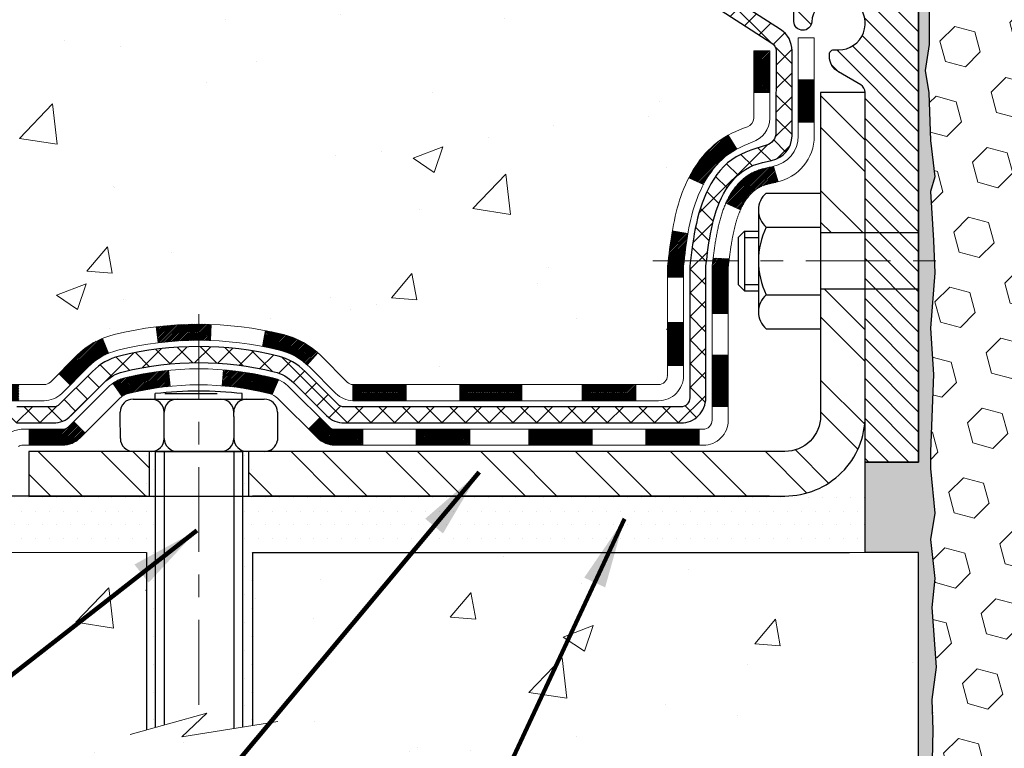
# Model space of a CAD drawing. Extents: x -7 to 3254, y -7 to 1977.
# Drawn here: x 10 to 14, y 15 to 18 of the extents above; entities that cross this region are included whole.
import ezdxf

# ---------------------------------------------------------------- set-up
doc = ezdxf.new("R2010")
doc.units = 0
doc.header["$LTSCALE"] = 5
doc.header["$MEASUREMENT"] = 0
doc.linetypes.add('CENTERX2', pattern=[4, 2.5, -0.5, 0.5, -0.5])
for name, color, linetype, lineweight in [('CENTERLINE - L', 1, 'CENTERX2', 18), ('CONCRETE - H', 130, 'CONTINUOUS', 9), ('CONCRETE - L', 132, 'CONTINUOUS', 13), ('DECK COAT - H', 20, 'CONTINUOUS', 20), ('DECK COAT - L', 22, 'CONTINUOUS', 18), ('EPOXY ADHESIVE - H', 50, 'CONTINUOUS', 15), ('EPOXY ADHESIVE - L', 52, 'CONTINUOUS', 25), ('FOAM INSERT - H', 150, 'CONTINUOUS', 9), ('MIG FOOT - H', 251, 'CONTINUOUS', 20), ('MIG FOOT - L', 7, 'CONTINUOUS', 30), ('MIG RETAINER - H', 251, 'CONTINUOUS', 20), ('MIG RETAINER - L', 7, 'CONTINUOUS', 30), ('PVC SIDESHEET - H', 170, 'CONTINUOUS', 20), ('PVC SIDESHEET - L', 150, 'CONTINUOUS', 25), ('SCREW - L', 1, 'CONTINUOUS', 25), ('SETTING BED - H', 210, 'CONTINUOUS', 20), ('SETTING BED - L', 212, 'CONTINUOUS', 25), ('TEXT - 4', 241, 'CONTINUOUS', 25)]:
    doc.layers.add(name, color=color, linetype=linetype, lineweight=lineweight)
doc.layers.add('METAL11', color=7, linetype='CONTINUOUS')
doc.styles.add('ROMANS', font='romans', dxfattribs={"width": 0.9})
doc.dimstyles.get("Standard").update_dxf_attribs({"dimtxt": 0.18, "dimasz": 0.18, "dimexe": 0.18, "dimexo": 0.0625, "dimgap": 0.09, "dimtad": 0, "dimtih": 1, "dimtoh": 1, "dimdec": 4, "dimzin": 0, "dimdsep": 46, "dimtxsty": 'Standard', "dimcen": 0.09, "dimadec": 0, "dimazin": 0, "dimtfac": 1, "dimtdec": 4, "dimtofl": 0, "dimtmove": 0, "dimatfit": 3, "dimfxl": 1, "dimtolj": 1, "dimtzin": 0, "dimarcsym": 0})

msp = doc.modelspace()

# ---------------------------------------------------------------- hatches: boundary and pattern name
at = {"layer": 'CONCRETE - H'}
h = msp.add_hatch(dxfattribs=at)
h.set_pattern_fill('AR-CONC', color=256, scale=0.1875)
edge = h.paths.add_edge_path()
edge.add_spline(control_points=[(3.98578, 19.26752), (3.32678, 19.07691), (4.71117, 17.29283), (5.97734, 16.94461), (6.34338, 16.22584), (6.62608, 15.9155)], knot_values=[0, 0, 0, 0, 2.0816263, 3.2248669, 4.378794, 4.378794, 4.378794, 4.378794], degree=3, periodic=0)
edge.add_line((6.62608, 15.9155), (7.08203, 15.9155))
edge.add_line((7.08203, 15.9155), (7.08203, 16.01393))
edge.add_line((7.08203, 16.01393), (7.08203, 16.08479))
edge.add_line((7.08203, 16.08479), (7.75171, 16.08479))
edge.add_arc((7.75171, 16.12416), 0.03937, 270, 300)
edge.add_line((7.7714, 16.09007), (7.90716, 16.16845))
edge.add_arc((7.96228, 16.07298), 0.11024, 90, 120, ccw=False)
edge.add_line((7.96228, 16.18322), (8.87024, 16.18322))
edge.add_arc((8.87024, 16.22259), 0.03937, 270, 299.99997)
edge.add_line((8.88992, 16.18849), (9.67691, 16.64286))
edge.add_arc((9.73202, 16.54739), 0.11024, 90, 119.99997, ccw=False)
edge.add_line((9.73202, 16.65763), (9.87833, 16.65763))
edge.add_arc((9.87833, 16.697), 0.03937, 270, 315)
edge.add_line((9.90617, 16.66916), (10.02263, 16.78563))
edge.add_arc((10.27234, 16.53592), 0.35313, 103.902, 135, ccw=False)
edge.add_arc((10.56162, 15.36715), 1.55717, 76.098, 103.902, ccw=False)
edge.add_arc((10.85091, 16.53592), 0.35313, 45, 76.098, ccw=False)
edge.add_line((11.10061, 16.78563), (11.21707, 16.66916))
edge.add_arc((11.2457, 16.69818), 0.04076, 225.38924, 264.14176)
edge.add_line((11.24154, 16.65763), (11.96918, 16.65763))
edge.add_line((11.96918, 16.65763), (12.59135, 16.65763))
edge.add_arc((12.59135, 16.69763), 0.04, 270, 360)
edge.add_line((12.63135, 16.69763), (12.63135, 17.10869))
edge.add_line((12.63135, 17.10869), (12.63135, 17.17481))
edge.add_arc((12.6904, 17.17481), 0.05905, 173.32181, 180, ccw=False)
edge.add_line((12.63175, 17.18168), (12.63392, 17.20017))
edge.add_line((12.63392, 17.20017), (12.63613, 17.21865))
edge.add_line((12.63613, 17.21865), (12.6384, 17.23712))
edge.add_line((12.6384, 17.23712), (12.64076, 17.25555))
edge.add_line((12.64076, 17.25555), (12.64322, 17.27395))
edge.add_line((12.64322, 17.27395), (12.64583, 17.29231))
edge.add_line((12.64583, 17.29231), (12.64859, 17.31062))
edge.add_line((12.64859, 17.31062), (12.65155, 17.32887))
edge.add_line((12.65155, 17.32887), (12.65472, 17.34705))
edge.add_line((12.65472, 17.34705), (12.65812, 17.36516))
edge.add_line((12.65812, 17.36516), (12.66179, 17.38318))
edge.add_line((12.66179, 17.38318), (12.66575, 17.40111))
edge.add_line((12.66575, 17.40111), (12.67003, 17.41894))
edge.add_line((12.67003, 17.41894), (12.67464, 17.43666))
edge.add_line((12.67464, 17.43666), (12.67962, 17.45427))
edge.add_line((12.67962, 17.45427), (12.685, 17.47176))
edge.add_line((12.685, 17.47176), (12.69079, 17.48911))
edge.add_line((12.69079, 17.48911), (12.69702, 17.50633))
edge.add_line((12.69702, 17.50633), (12.70372, 17.52339))
edge.add_line((12.70372, 17.52339), (12.71091, 17.5403))
edge.add_line((12.71091, 17.5403), (12.71861, 17.55701))
edge.add_line((12.71861, 17.55701), (12.72684, 17.57349))
edge.add_line((12.72684, 17.57349), (12.73561, 17.58971))
edge.add_line((12.73561, 17.58971), (12.74493, 17.60564))
edge.add_line((12.74493, 17.60564), (12.75481, 17.62124))
edge.add_line((12.75481, 17.62124), (12.76525, 17.63645))
edge.add_line((12.76525, 17.63645), (12.77625, 17.65124))
edge.add_line((12.77625, 17.65124), (12.78781, 17.66557))
edge.add_line((12.78781, 17.66557), (12.79994, 17.6794))
edge.add_line((12.79994, 17.6794), (12.81264, 17.69269))
edge.add_line((12.81264, 17.69269), (12.82589, 17.70546))
edge.add_line((12.82589, 17.70546), (12.83968, 17.7177))
edge.add_line((12.83968, 17.7177), (12.85399, 17.72935))
edge.add_line((12.85399, 17.72935), (12.86883, 17.74031))
edge.add_line((12.86883, 17.74031), (12.88417, 17.7505))
edge.add_line((12.88417, 17.7505), (12.9, 17.75982))
edge.add_line((12.9, 17.75982), (12.91631, 17.76822))
edge.add_line((12.91631, 17.76822), (12.93301, 17.77588))
edge.add_line((12.93301, 17.77588), (12.94999, 17.78297))
edge.add_line((12.94999, 17.78297), (12.96717, 17.78969))
edge.add_line((12.96717, 17.78969), (12.98444, 17.79621))
edge.add_arc((12.97273, 17.8338), 0.03937, 287.30238, 360)
edge.add_line((13.0121, 17.8338), (13.0121, 18.13122))
edge.add_line((13.0121, 18.13122), (13.08297, 18.13122))
edge.add_line((13.08297, 18.13122), (13.11071, 18.1312))
edge.add_arc((13.07138, 18.13301), 0.03937, 357.36995, 417.09685)
edge.add_line((13.09277, 18.16606), (12.77755, 18.37001))
edge.add_arc((12.95524, 18.5687), 0.26656, 180, 228.19385, ccw=False)
edge.add_line((12.68868, 18.5687), (12.68868, 18.61791))
edge.add_line((12.68868, 18.61791), (12.6698, 18.61791))
edge.add_line((12.6698, 18.61791), (12.59894, 18.61791))
edge.add_line((12.59894, 18.61791), (12.59894, 18.56422))
edge.add_line((12.59894, 18.56422), (12.40012, 18.56422))
edge.add_arc((12.40012, 18.64296), 0.07874, 180, 270, ccw=False)
edge.add_line((12.32138, 18.64296), (12.32138, 18.76759))
edge.add_line((12.32138, 18.76759), (5.24067, 18.76759))
edge.add_line((5.24067, 18.76759), (5.24067, 19.26752))
edge.add_line((5.24067, 19.26752), (3.98578, 19.26752))
h.paths.add_polyline_path([(6.46172, 17.15636), (8.83838, 17.15636), (8.83838, 18.13803), (6.46172, 18.13803)], flags=16)
h = msp.add_hatch(dxfattribs=at)
h.set_pattern_fill('AR-CONC', color=256, scale=0.1875)
edge = h.paths.add_edge_path()
edge.add_line((6.62608, 15.9155), (10.33156, 15.9155))
edge.add_line((10.33156, 15.9155), (10.33156, 15.13295))
edge.add_line((10.33156, 15.13295), (10.59715, 15.20585))
edge.add_line((10.59715, 15.20585), (10.4869, 15.10241))
edge.add_line((10.4869, 15.10241), (10.79905, 15.15182))
edge.add_line((10.79905, 15.15182), (10.79905, 15.9155))
edge.add_line((10.79905, 15.9155), (13.74067, 15.9155))
edge.add_line((13.74067, 15.9155), (13.74067, 13.90216))
edge.add_spline(control_points=[(13.67202, 13.90216), (13.23245, 13.91905), (12.30096, 13.95484), (10.49867, 13.26446), (9.18334, 15.26249), (6.84307, 14.76937), (6.6633, 15.71888), (6.62608, 15.9155)], knot_values=[0, 0, 0, 0, 1.3323082, 2.8233224, 5.1415695, 7.2877586, 7.8482606, 7.8482606, 7.8482606, 7.8482606], degree=3, periodic=0)
h.paths.add_polyline_path([(5.17005, 14.80467), (7.08172, 14.80467), (7.08172, 15.78634), (5.17005, 15.78634)], flags=9)
at = {"layer": 'DECK COAT - H'}
h = msp.add_hatch(dxfattribs=at)
h.set_pattern_fill('ANSI31', color=256, scale=0.04, style=0)
h.set_pattern_definition([(45, (-166.0455106, -168.1867), (-0.00353553391, 0.00353553391), [])])
h.paths.add_polyline_path([(12.87399, 17.65392), (12.88839, 17.66629), (12.90355, 17.67759), (12.91943, 17.68779), (12.93708, 17.6977), (12.89982, 17.75971), (12.88416, 17.7505), (12.86882, 17.74031), (12.85399, 17.72935), (12.83968, 17.7177), (12.82589, 17.70546), (12.81264, 17.69269), (12.79994, 17.6794), (12.78781, 17.66557), (12.77625, 17.65124), (12.76525, 17.63645), (12.75481, 17.62124), (12.74493, 17.60564), (12.73561, 17.58971), (12.72684, 17.57349), (12.7255, 17.57081), (12.78987, 17.54108), (12.79362, 17.54827), (12.80302, 17.56474), (12.81307, 17.58082), (12.82381, 17.5965), (12.83526, 17.61176), (12.84743, 17.62651), (12.86034, 17.64061)])
h.paths.add_polyline_path([(13.02845, 17.52453), (13.03026, 17.52569), (13.03206, 17.5268), (13.03385, 17.52786), (13.03563, 17.52887), (13.03741, 17.52984), (13.04007, 17.53124), (13.0427, 17.5325), (13.0445, 17.53332), (13.04635, 17.53413), (13.04828, 17.53492), (13.05029, 17.53572), (13.0524, 17.53651), (13.05459, 17.5373), (13.05686, 17.53809), (13.05923, 17.53887), (13.06168, 17.53964), (13.06422, 17.54041), (13.06683, 17.54117), (13.06953, 17.54193), (13.07231, 17.54268), (13.07517, 17.54343), (13.07811, 17.54417), (13.08112, 17.54491), (13.08422, 17.54564), (13.0874, 17.54638), (13.09066, 17.54712), (13.09399, 17.54785), (13.0974, 17.5486), (13.10088, 17.54934), (13.10444, 17.5501), (13.10806, 17.55087), (13.11176, 17.55164, 0.0096318), (13.11961, 17.55336), (13.09929, 17.62142, -0.003909), (13.09718, 17.62099), (13.09172, 17.61984), (13.0863, 17.61869), (13.08093, 17.61754), (13.07562, 17.61637), (13.07036, 17.61518), (13.06515, 17.61395), (13.06002, 17.61269), (13.05495, 17.61139), (13.04995, 17.61004), (13.04502, 17.60863), (13.04016, 17.60716), (13.03538, 17.60563), (13.03069, 17.60402), (13.02607, 17.60233), (13.02154, 17.60055), (13.0171, 17.59869), (13.01273, 17.59672), (13.00842, 17.59463), (13.00417, 17.59243), (12.99996, 17.59012), (12.99579, 17.58768), (12.99165, 17.58512), (12.98756, 17.58245), (12.9835, 17.57967), (12.97949, 17.57678), (12.97553, 17.57378), (12.97161, 17.57068), (12.96775, 17.56748), (12.96394, 17.56419), (12.96019, 17.5608), (12.95649, 17.55733), (12.95285, 17.55377), (12.94927, 17.55013), (12.94575, 17.54641), (12.9423, 17.54262), (12.93891, 17.53875), (12.93558, 17.53482), (12.93233, 17.53083), (12.92915, 17.52678), (12.92604, 17.52267), (12.923, 17.51851), (12.92004, 17.51431), (12.91715, 17.51005), (12.91434, 17.50575), (12.9116, 17.5014), (12.90892, 17.497), (12.90631, 17.49256), (12.90378, 17.48808), (12.9013, 17.48356), (12.89889, 17.47899), (12.89655, 17.47438), (12.89427, 17.46973), (12.89204, 17.46505), (12.88988, 17.46033), (12.88936, 17.45916), (12.95408, 17.4303), (12.95497, 17.43228), (12.95618, 17.43491), (12.9574, 17.43751), (12.95865, 17.44008), (12.95991, 17.44263), (12.96118, 17.44516), (12.96248, 17.44766), (12.96379, 17.45013), (12.96512, 17.45258), (12.96647, 17.455), (12.96784, 17.4574), (12.96923, 17.45977), (12.97064, 17.46212), (12.97206, 17.46444), (12.97351, 17.46674), (12.97497, 17.46901), (12.97646, 17.47125), (12.97796, 17.47347), (12.97949, 17.47567), (12.98104, 17.47784), (12.98261, 17.47999), (12.98421, 17.48212), (12.98583, 17.48422), (12.98746, 17.4863), (12.98912, 17.48835), (12.9908, 17.49038), (12.99249, 17.49237), (12.9942, 17.49434), (12.99593, 17.49627), (12.99767, 17.49818), (12.99943, 17.50004), (13.00119, 17.50188), (13.00298, 17.50368), (13.00477, 17.50544), (13.00657, 17.50716), (13.00837, 17.50884), (13.01019, 17.51048), (13.012, 17.51208), (13.01383, 17.51364), (13.01565, 17.51515), (13.01748, 17.51663), (13.01931, 17.51806), (13.02115, 17.51944), (13.02298, 17.52078), (13.02481, 17.52208), (13.02663, 17.52333)])
h.paths.add_polyline_path([(13.08297, 18.13122), (13.0121, 18.13122), (13.0121, 17.94769), (13.08297, 17.94769)])
h.paths.add_polyline_path([(13.27982, 18.00391), (13.20895, 18.00391), (13.20895, 17.85271), (13.20895, 17.81647), (13.27982, 17.81647), (13.27982, 17.85271)])
h.paths.add_polyline_path([(12.70217, 16.93178), (12.63134, 16.93178), (12.63134, 16.7417), (12.70217, 16.7417)])
h.paths.add_polyline_path([(12.89981, 16.78837), (12.82842, 16.78837), (12.82842, 16.56167), (12.89981, 16.56167)])
h.paths.add_polyline_path([(12.89981, 17.04671), (12.89981, 17.17481, -0.0302953), (12.90024, 17.18194), (12.90069, 17.18563), (12.90114, 17.18932), (12.90159, 17.19299), (12.90205, 17.19665), (12.9025, 17.20031), (12.90294, 17.20382), (12.83153, 17.20382), (12.83152, 17.20379), (12.83085, 17.19832), (12.83018, 17.19285), (12.82951, 17.18738), (12.82885, 17.1819, 0.0301066), (12.82842, 17.17481), (12.82842, 17.04671), (12.82842, 16.97178), (12.89981, 16.97178)])
h.paths.add_polyline_path([(12.83316, 17.21684), (12.83289, 17.2147), (12.8322, 17.20925), (12.83153, 17.20382), (12.90294, 17.20382), (12.90342, 17.2076), (12.90405, 17.21257)])
h.paths.add_polyline_path([(12.71388, 17.27547), (12.71659, 17.29426), (12.71953, 17.31302), (12.72162, 17.32518), (12.65282, 17.3362), (12.65155, 17.32887), (12.64859, 17.31062), (12.64583, 17.29231), (12.64322, 17.27395), (12.64076, 17.25555), (12.6384, 17.23712), (12.63613, 17.21865), (12.63436, 17.20382), (12.70504, 17.20382), (12.70677, 17.219), (12.70901, 17.23783), (12.71136, 17.25666)])
h.paths.add_polyline_path([(12.70253, 17.1813), (12.70462, 17.20015), (12.70504, 17.20382), (12.63436, 17.20382), (12.63392, 17.20017), (12.63175, 17.18168, 0.0291474), (12.63134, 17.17481), (12.63134, 17.13204), (12.70217, 17.13204), (12.70217, 17.17481, -0.0275575)])
h.paths.add_polyline_path([(11.28603, 16.46078), (11.16337, 16.46078, -0.1989124), (11.13553, 16.47231), (11.09684, 16.51101), (11.04673, 16.4609), (11.08542, 16.4222, 0.1989124), (11.16337, 16.38991), (11.28603, 16.38991)])
h.paths.add_polyline_path([(11.75847, 16.46078), (11.52225, 16.46078), (11.52225, 16.38991), (11.75847, 16.38991)])
h.paths.add_polyline_path([(12.49107, 16.65763), (12.25485, 16.65763), (12.25485, 16.58676), (12.49107, 16.58676)])
h.paths.add_polyline_path([(12.29934, 16.46078), (12.01917, 16.46078), (12.01917, 16.38991), (12.29934, 16.38991)])
h.paths.add_polyline_path([(12.77178, 16.46078), (12.53556, 16.46078), (12.53556, 16.38991), (12.77178, 16.38991)])
h.paths.add_polyline_path([(10.88845, 16.68763, 0.0407036), (10.67021, 16.72313), (10.66455, 16.65249, -0.0407036), (10.87143, 16.61884, -0.0432464), (10.88538, 16.61407), (10.91399, 16.67891, 0.0432464)])
h.paths.add_polyline_path([(11.08773, 16.79787, 0.1237367), (10.93575, 16.87871, 0.0131322), (10.85587, 16.89627), (10.84248, 16.82668, -0.0131322), (10.91872, 16.80992, -0.1237367), (11.0402, 16.7453)])
h.paths.add_polyline_path([(11.47776, 16.65763), (11.24154, 16.65763), (11.24154, 16.58676), (11.47776, 16.58676)])
h.paths.add_polyline_path([(11.98894, 16.65763), (11.96918, 16.65763), (11.71398, 16.65763), (11.71398, 16.58676), (11.96918, 16.58676), (11.98894, 16.58676)])
h.paths.add_polyline_path([(7.33913, 15.98637), (7.10291, 15.98637), (7.10291, 15.9155), (7.33913, 15.9155)])
h.paths.add_polyline_path([(7.55447, 16.08479), (7.31825, 16.08479), (7.31825, 16.01393), (7.55447, 16.01393)])
h.paths.add_polyline_path([(7.81157, 15.98637), (7.57535, 15.98637), (7.57535, 15.9155), (7.81157, 15.9155)])
h.paths.add_polyline_path([(7.96228, 16.11235), (8.00252, 16.11235), (8.00252, 16.18322), (7.96228, 16.18322, 0.1316525), (7.90716, 16.16845), (7.7714, 16.09007), (7.80683, 16.0287), (7.94259, 16.10708, -0.1316525)])
h.paths.add_polyline_path([(8.28401, 15.98637), (8.04779, 15.98637), (8.04779, 15.9155), (8.28401, 15.9155)])
h.paths.add_polyline_path([(8.47496, 16.18322), (8.23874, 16.18322), (8.23874, 16.11235), (8.47496, 16.11235)])
h.paths.add_polyline_path([(8.75645, 15.98637), (8.52023, 15.98637), (8.52023, 15.9155), (8.75645, 15.9155)])
h.paths.add_polyline_path([(8.92306, 16.20762), (8.88992, 16.18849, -0.1316524), (8.87024, 16.18322), (8.71118, 16.18322), (8.71118, 16.11235), (8.87024, 16.11235, 0.1316524), (8.92535, 16.12712), (8.95849, 16.14625)])
h.paths.add_polyline_path([(9.20933, 16.06377), (9.1739, 16.12514), (8.96932, 16.00703), (9.00476, 15.94566)])
h.paths.add_polyline_path([(9.36763, 16.38247), (9.3322, 16.44384), (9.12763, 16.32573), (9.16306, 16.26436)])
h.paths.add_polyline_path([(9.61847, 16.29999), (9.58304, 16.36136), (9.37847, 16.24325), (9.4139, 16.18188)])
h.paths.add_polyline_path([(9.7673, 16.65763), (9.73202, 16.65763, 0.1316524), (9.67691, 16.64286), (9.53677, 16.56195), (9.57221, 16.50058), (9.71234, 16.58149, -0.1316524), (9.73202, 16.58676), (9.7673, 16.58676)])
h.paths.add_polyline_path([(10.05938, 16.44377), (10.00927, 16.49388), (9.9877, 16.47231, -0.1989124), (9.95987, 16.46078), (9.81262, 16.46078), (9.81262, 16.38991), (9.95987, 16.38991, 0.1989124), (10.03781, 16.4222)])
h.paths.add_polyline_path([(10.16366, 16.79643), (10.13638, 16.86184, 0.0978581), (10.02263, 16.78563), (9.94329, 16.70629), (9.9934, 16.65618), (10.07274, 16.73552, -0.0978581)])
h.paths.add_polyline_path([(10.42768, 16.72086, 0.0360194), (10.23479, 16.68763, 0.0935602), (10.18207, 16.6635), (10.223, 16.60565, -0.0935602), (10.25181, 16.61884, -0.0360194), (10.43466, 16.65034)])
h.paths.add_polyline_path([(10.56179, 16.92432, 0.0302021), (10.37418, 16.913), (10.38271, 16.84265, -0.0302034), (10.56179, 16.85346)])
h.paths.add_polyline_path([(10.61568, 16.92339, 0.0086539), (10.56179, 16.92432), (10.56179, 16.85346, -0.0086527), (10.61322, 16.85256)])
at = {"layer": 'EPOXY ADHESIVE - H'}
h = msp.add_hatch(dxfattribs=at)
h.set_pattern_fill('AR-SAND', color=256, scale=0.03937)
h.set_pattern_definition([(37.5, (81.127474, -11.69378), (-0.002480053, 0.075859204), [0, -0.05984252, 0, -0.066929134, 0, -0.06397638]), (7.5, (81.12747, -11.69378), (0.06967625, 0.11110811), [0, -0.032283465, 0, -0.05393701, 0, -0.02066929]), (327.5, (81.07905, -11.69378), (0.12260401, 0.0002228), [0, -0.01968504, 0, -0.07086614, 0, -0.092519685]), (317.5, (81.07905, -11.69378), (0.11835144, 0.03455416), [0, -0.00984252, 0, -0.046456693, 0, -0.053149606])])
edge = h.paths.add_edge_path()
edge.add_line((13.78791, 18.47283), (13.78659, 18.15916))
edge.add_line((13.78659, 18.15916), (13.76961, 18.04577))
edge.add_line((13.76961, 18.04577), (13.78632, 17.94683))
edge.add_line((13.78632, 17.94683), (13.79273, 17.73545))
edge.add_line((13.79273, 17.73545), (13.81196, 17.57531))
edge.add_line((13.81196, 17.57531), (13.79273, 17.51126))
edge.add_line((13.79273, 17.51126), (13.80555, 17.29348))
edge.add_line((13.80555, 17.29348), (13.81196, 17.15068))
edge.add_line((13.81196, 17.15068), (13.79273, 16.90728))
edge.add_line((13.79273, 16.90728), (13.80555, 16.7023))
edge.add_line((13.80555, 16.7023), (13.79273, 16.36282))
edge.add_line((13.79273, 16.36282), (13.79273, 16.28782))
edge.add_line((13.79273, 16.28782), (13.81196, 16.08925))
edge.add_line((13.81196, 16.08925), (13.79273, 15.97396))
edge.add_line((13.79273, 15.97396), (13.81196, 15.80101))
edge.add_line((13.81196, 15.80101), (13.79914, 15.6729))
edge.add_line((13.79914, 15.6729), (13.81837, 15.41028))
edge.add_line((13.81837, 15.41028), (13.79945, 15.26752))
edge.add_line((13.79945, 15.26752), (13.80294, 15.13104))
edge.add_line((13.80294, 15.13104), (13.79989, 14.99967))
edge.add_line((13.79989, 14.99967), (13.806, 14.84385))
edge.add_line((13.806, 14.84385), (13.78766, 14.7247))
edge.add_line((13.78766, 14.7247), (13.80294, 14.55972))
edge.add_line((13.80294, 14.55972), (13.77238, 14.44973))
edge.add_line((13.77238, 14.44973), (13.78766, 14.32447))
edge.add_line((13.78766, 14.32447), (13.775, 14.26752))
edge.add_line((13.775, 14.26752), (13.74067, 14.26752))
edge.add_line((13.74067, 14.26752), (13.74067, 15.9155))
edge.add_line((13.74067, 15.9155), (13.50446, 15.9155))
edge.add_line((13.50446, 15.9155), (13.50446, 16.31452))
edge.add_line((13.50446, 16.31452), (13.74067, 16.31452))
edge.add_line((13.74067, 16.31452), (13.74067, 18.39252))
edge.add_arc((13.5439, 18.56231), 0.2599, 319.20975, 339.86171)
at = {"layer": 'FOAM INSERT - H'}
h = msp.add_hatch(dxfattribs=at)
h.set_pattern_fill('HEX', color=256, scale=0.7375, angle=45, style=0)
h.set_pattern_definition([(45, (15.14748, 8.64815), (-0.1129062, 0.1129062), [0.0921875, -0.184375]), (165, (15.14748, 8.64815), (-0.0413265, -0.1542327), [0.0921875, -0.184375]), (105, (15.21266, 8.71333), (-0.1542327, -0.0413265), [0.0921875, -0.184375])])
h.paths.add_polyline_path([(20.55317, 17.51752, 0.4142136), (20.36567, 17.70502), (20.36567, 18.39252, -0.1620059), (20.30317, 18.54426), (20.30317, 18.7662, -0.3419987), (20.26801, 18.72081, -0.4678086), (20.15108, 18.80472), (20.14763, 18.8517, 0.3144918), (20.07542, 18.94052, 0.169856), (19.61784, 18.91408, 0.227061), (19.50264, 18.78536, -0.7502464), (19.32262, 18.78536, 0.227061), (19.20742, 18.91408, 0.1997013), (18.67426, 18.91408, 0.227061), (18.55906, 18.78536, -0.7502464), (18.37904, 18.78536, 0.227061), (18.26384, 18.91408, 0.1997013), (17.73068, 18.91408, 0.227061), (17.61548, 18.78536, -0.7502464), (17.43546, 18.78536, 0.227061), (17.32026, 18.91408, 0.1997013), (16.7871, 18.91408, 0.227061), (16.6719, 18.78536, -0.7502464), (16.49188, 18.78536, 0.227061), (16.37668, 18.91408, 0.1997013), (15.84351, 18.91408, 0.227061), (15.72831, 18.78536, -0.7502464), (15.5483, 18.78536, 0.227061), (15.4331, 18.91408, 0.1997013), (14.89993, 18.91408, 0.227061), (14.78473, 18.78536, -0.7502464), (14.60472, 18.78536, 0.227061), (14.48952, 18.91408, 0.1703224), (14.03073, 18.94017, 0.3139937), (13.95869, 18.8514), (13.95526, 18.80472, -0.4678086), (13.83833, 18.72081, -0.3419987), (13.80317, 18.7662), (13.80317, 18.54426, -0.0706163), (13.78791, 18.47283), (13.78659, 18.15916), (13.76961, 18.04577), (13.78632, 17.94683), (13.79273, 17.73545), (13.81196, 17.57531), (13.79273, 17.51126), (13.80555, 17.29348), (13.81196, 17.15068), (13.79273, 16.90728), (13.80555, 16.7023), (13.79273, 16.36282), (13.79273, 16.28782), (13.81196, 16.08925), (13.79273, 15.97396), (13.81196, 15.80101), (13.79914, 15.6729), (13.81837, 15.41028), (13.79945, 15.26752), (13.80294, 15.13104), (13.79989, 14.99967), (13.806, 14.84385), (13.78766, 14.7247), (13.80294, 14.55972), (13.77238, 14.44973), (13.78766, 14.32447), (13.775, 14.26752), (20.36567, 14.26752), (20.36567, 15.83002, 0.4142136), (20.55317, 16.01752), (20.55317, 16.33002, 0.4142136), (20.36567, 16.51752), (20.36567, 17.01752, 0.4142136), (20.55317, 17.20502)])
at = {"layer": 'MIG FOOT - H'}
h = msp.add_hatch(dxfattribs=at)
h.set_pattern_fill('ANSI32', color=256, scale=0.79, angle=90, style=0)
h.set_pattern_definition([(135, (-166.0455, -168.1867), (-0.2094804, -0.2094804), []), (135, (-166.0455, -168.04705), (-0.2094804, -0.2094804), [])])
h.paths.add_polyline_path([(10.34304, 16.36235), (9.81179, 16.36235), (9.81179, 16.1655), (10.33156, 16.1655), (10.34304, 16.1655)])
edge = h.paths.add_edge_path()
edge.add_line((13.50445, 17.08019), (13.3076, 17.08019))
edge.add_line((13.3076, 17.08019), (13.3076, 16.51983))
edge.add_arc((13.15012, 16.51983), 0.15748, 270, 360, ccw=False)
edge.add_line((13.15012, 16.36235), (10.78054, 16.36235))
edge.add_line((10.78054, 16.36235), (10.78054, 16.1655))
edge.add_line((10.78054, 16.1655), (13.15012, 16.1655))
edge.add_arc((13.15012, 16.51983), 0.35433, 270, 360)
edge.add_line((13.50445, 16.51983), (13.50445, 17.08019))
h.paths.add_polyline_path([(13.50445, 17.94797), (13.3076, 17.94797), (13.3076, 17.32913), (13.50445, 17.32913)])
at = {"layer": 'MIG RETAINER - H'}
h = msp.add_hatch(dxfattribs=at)
h.set_pattern_fill('ANSI31', color=256, scale=0.5, style=0)
h.set_pattern_definition([(135, (2964.38205, -469.30757), (0.0441941738, 0.0441941738), [])])
h.paths.add_polyline_path([(13.4139, 19.09035, -0.4142136), (13.43752, 19.06673), (13.43752, 18.81476, 1), (13.595, 18.81476), (13.595, 19.06673, -0.4142136), (13.61862, 19.09035), (13.71705, 19.09035, -0.4142136), (13.74067, 19.06673), (13.74067, 16.31452), (13.50445, 16.31452), (13.50445, 17.94797, 0.2679492), (13.48476, 17.98207), (13.38634, 18.03889, -0.2679492), (13.34697, 18.10708), (13.34697, 18.11736, -0.4568503), (13.36947, 18.13684, 2.5799385), (13.26839, 18.25984, -0.3991631), (13.22907, 18.2225), (13.22886, 18.2225, -0.4142136), (13.18949, 18.26187), (13.18949, 18.33248, 0.4142136), (13.15012, 18.37185), (12.95524, 18.37185, -0.4142136), (12.75839, 18.5687), (12.75839, 19.06673, -0.4142136), (12.78201, 19.09035), (12.86272, 19.09035, -0.4142136), (12.88634, 19.06673), (12.88634, 18.81476, 1), (13.04382, 18.81476), (13.04382, 19.06673, -0.4142136), (13.06744, 19.09035), (13.16353, 19.09035), (13.16353, 18.75946), (13.18281, 18.74013), (13.18281, 18.66299), (13.24067, 18.62441), (13.29853, 18.66299), (13.29853, 18.74013), (13.31781, 18.75941), (13.31781, 19.09035)])
at = {"layer": 'PVC SIDESHEET - H'}
h = msp.add_hatch(dxfattribs=at)
h.set_pattern_fill('ANSI37', color=256, scale=0.59055, style=0)
h.set_pattern_definition([(45, (-166.04551, -168.1867), (-0.052197739, 0.052197739), []), (135, (-166.04551, -168.1867), (-0.052197739, -0.052197739), [])])
h.paths.add_polyline_path([(9.73871, 16.48306, -0.1316525), (9.7584, 16.48834), (9.9191, 16.48834, 0.1989124), (9.99705, 16.52062), (10.14234, 16.66592, -0.1365296), (10.22817, 16.71438, -0.0607639), (10.56179, 16.75503), (10.56179, 16.8259, 0.0607625), (10.21114, 16.78317, 0.1365296), (10.09223, 16.71603), (9.94694, 16.57073, -0.1989124), (9.9191, 16.5592), (9.7584, 16.5592, 0.1316525), (9.70328, 16.54443), (8.91629, 16.09007, -0.1316525), (8.89661, 16.08479), (7.95173, 16.08479), (7.95173, 16.01393), (8.89661, 16.01393, 0.1316525), (8.95173, 16.0287)])
h.paths.add_polyline_path([(10.9121, 16.78317, 0.0607044), (10.56179, 16.8259), (10.56179, 16.75503, -0.0607029), (10.89507, 16.71438, -0.1365296), (10.9809, 16.66592), (11.12619, 16.52062, 0.1989124), (11.20414, 16.48834), (11.85715, 16.48834), (12.69066, 16.48834, 0.4142136), (12.80066, 16.59834), (12.80066, 17.04671), (12.80066, 17.17481, -0.030063), (12.80109, 17.18189), (12.80357, 17.20226), (12.80611, 17.22263), (12.80878, 17.24299), (12.81161, 17.26333), (12.81466, 17.28365), (12.81798, 17.30395), (12.82162, 17.32422), (12.82563, 17.34445), (12.83006, 17.36464), (12.83498, 17.38476), (12.84046, 17.40474), (12.84658, 17.42452), (12.85342, 17.44404), (12.86106, 17.46322), (12.86958, 17.48202), (12.87906, 17.50036), (12.88958, 17.51818), (12.90121, 17.53541), (12.914, 17.55197), (12.92789, 17.56765), (12.94284, 17.58228), (12.95878, 17.59566), (12.97565, 17.6076), (12.99341, 17.61791), (13.01198, 17.62641), (13.03125, 17.63326), (13.05105, 17.63885), (13.07119, 17.64362), (13.09151, 17.64796, 0.3608118), (13.18139, 17.7563), (13.18161, 18.13301, 0.2544175), (13.13126, 18.22556), (12.88531, 18.38469, -0.3114351), (12.75839, 18.5687), (12.75839, 19.06673, -0.4142136), (12.78201, 19.09035), (13.16193, 19.09035), (13.16193, 19.14941), (13.13732, 19.16909), (12.79892, 19.16909, 0.4142136), (12.68868, 19.05886), (12.68868, 18.5687, 0.2134408), (12.77755, 18.37001), (13.09276, 18.16606, -0.2544175), (13.11075, 18.13301), (13.11053, 17.77126, -0.3306422), (13.06856, 17.71473), (13.0448, 17.70766), (13.02174, 17.7004), (12.99906, 17.69258), (12.97693, 17.68397), (12.95548, 17.67434), (12.93489, 17.66347), (12.9153, 17.65112), (12.89688, 17.63707), (12.87974, 17.6212), (12.86386, 17.60375), (12.84921, 17.58504), (12.83575, 17.56537), (12.82346, 17.54505), (12.81227, 17.52428), (12.80212, 17.50311), (12.79293, 17.48159), (12.78464, 17.45976), (12.77716, 17.43764), (12.77045, 17.41524), (12.76442, 17.3926), (12.75902, 17.36974), (12.75417, 17.34668), (12.74981, 17.32345), (12.74588, 17.30007), (12.7423, 17.27656), (12.73901, 17.25295), (12.73593, 17.22926), (12.73302, 17.20551), (12.73018, 17.18174, 0.0294148), (12.72978, 17.17481), (12.72978, 17.04671), (12.72978, 16.5992, -0.4142136), (12.68978, 16.5592), (11.85715, 16.5592), (11.20414, 16.5592, -0.1989124), (11.1763, 16.57073), (11.03101, 16.71603, 0.1365296)])
at = {"layer": 'SETTING BED - H', "linetype": 'Continuous'}
h = msp.add_hatch(dxfattribs=at)
h.set_pattern_fill('DOTS', color=256, scale=0.98425, style=0)
h.set_pattern_definition([(7e-15, (1.750775, 6.5645), (0.03075781, 0.06151562), [0, -0.06151562])])
h.paths.add_polyline_path([(10.79905, 15.9155), (10.79905, 15.15182), (10.75464, 15.14242), (10.75464, 16.36235), (10.79905, 16.36235), (10.79905, 16.1655), (13.50427, 16.16548), (13.50463, 15.9155)])
h.paths.add_polyline_path([(10.36893, 16.36235), (10.33156, 16.36235), (10.33156, 16.1655), (9.44082, 16.1655), (9.00781, 15.9155), (10.33156, 15.9155), (10.33156, 15.13324), (10.36893, 15.14281)])

# ---------------------------------------------------------------- linework, layer by layer
at = {"layer": 'CENTERLINE - L', "ltscale": 0.03}
for p, q in [((12.56704, 17.20382), (13.87177, 17.20382)), ((10.56179, 16.9686), (10.56179, 15.16406))]:
    msp.add_line(p, q, dxfattribs=at)
at = {"layer": 'CONCRETE - L'}
for p, q in [((10.33156, 15.9155), (6.62608, 15.9155)), ((10.33156, 15.9155), (10.33156, 15.13295)), ((10.79905, 15.15182), (10.79905, 15.9155)), ((13.74067, 15.9155), (10.79905, 15.9155)), ((13.74067, 15.9155), (13.74067, 13.90216)), ((13.74067, 15.82752), (13.74067, 13.81417))]:
    msp.add_line(p, q, dxfattribs=at)
msp.add_lwpolyline([(10.25804, 15.11242), (10.59715, 15.20585), (10.4869, 15.10241), (10.9112, 15.16914)], dxfattribs=at)
at = {"layer": 'DECK COAT - L'}
for p, q in [((13.27982, 18.00391), (13.20895, 18.00391)), ((13.08297, 17.94769), (13.0121, 17.94769)), ((13.20895, 17.81647), (13.27982, 17.81647)), ((12.89982, 17.75971), (12.93711, 17.69765)), ((13.09929, 17.62142), (13.11961, 17.55336)), ((12.7255, 17.57081), (12.78987, 17.54108)), ((12.88936, 17.45916), (12.95408, 17.4303)), ((12.65282, 17.3362), (12.72162, 17.32518)), ((12.83316, 17.21684), (12.90405, 17.21257)), ((12.70217, 17.13204), (12.63134, 17.13204)), ((12.89968, 16.97178), (12.82842, 16.97178)), ((10.61322, 16.85256), (10.61568, 16.92339)), ((12.70217, 16.93178), (12.6313, 16.93178)), ((10.38271, 16.84265), (10.37418, 16.913)), ((10.84248, 16.82668), (10.85587, 16.89627)), ((10.16366, 16.79643), (10.13638, 16.86184)), ((11.0402, 16.7453), (11.08773, 16.79787)), ((12.89981, 16.78837), (12.82842, 16.78837)), ((12.63134, 16.7417), (12.70217, 16.7417)), ((9.9934, 16.65618), (9.94329, 16.70629)), ((10.43466, 16.65034), (10.42768, 16.72086)), ((10.66455, 16.65249), (10.67021, 16.72313)), ((10.223, 16.60565), (10.18207, 16.6635)), ((10.88538, 16.61407), (10.91399, 16.67891)), ((11.24154, 16.65763), (11.24154, 16.58676)), ((11.47776, 16.65763), (11.47776, 16.58676)), ((11.71398, 16.65763), (11.71398, 16.58676)), ((11.98894, 16.65763), (11.98894, 16.58676)), ((12.25485, 16.65763), (12.25485, 16.58676)), ((12.49107, 16.65763), (12.49107, 16.58676)), ((12.82842, 16.56167), (12.89981, 16.56167)), ((10.00927, 16.49388), (10.05938, 16.44377)), ((11.04673, 16.4609), (11.09684, 16.51101)), ((9.81262, 16.46078), (9.81262, 16.38991)), ((11.28603, 16.46078), (11.28603, 16.38991)), ((11.52225, 16.46078), (11.52225, 16.38991)), ((11.75847, 16.46078), (11.75847, 16.38991)), ((12.01917, 16.46078), (12.01917, 16.38991)), ((12.29934, 16.46078), (12.29934, 16.38991)), ((12.53556, 16.46078), (12.53556, 16.38991)), ((12.77178, 16.46078), (12.77178, 16.38991))]:
    msp.add_line(p, q, dxfattribs=at)
for points in [[(9.72965, 16.44601, -0.1316525), (9.78477, 16.46078), (9.95987, 16.46078, 0.1989124), (9.9877, 16.47231), (10.16183, 16.64643, -0.1365296), (10.23479, 16.68763, -0.1219166), (10.88845, 16.68763, -0.1365296), (10.96141, 16.64643), (11.13553, 16.47231, 0.1989124), (11.16337, 16.46078), (11.95174, 16.46078), (12.78842, 16.46078, 0.4142136), (12.82842, 16.50078), (12.82842, 17.04671), (12.82842, 17.17481, -0.0301066), (12.82885, 17.1819), (12.82951, 17.18738), (12.83018, 17.19285), (12.83085, 17.19832), (12.83152, 17.20379), (12.8322, 17.20925), (12.83289, 17.2147), (12.83358, 17.22015), (12.83428, 17.22559), (12.83499, 17.23102), (12.83571, 17.23645), (12.83644, 17.24188), (12.83718, 17.2473), (12.83793, 17.25271), (12.8387, 17.25811), (12.83949, 17.26351), (12.84028, 17.26891), (12.8411, 17.27429), (12.84193, 17.27967), (12.84278, 17.28505), (12.84366, 17.29041), (12.84455, 17.29578), (12.84546, 17.30113), (12.8464, 17.30648), (12.84735, 17.31182), (12.84833, 17.31715), (12.84934, 17.32248), (12.85037, 17.32781), (12.85143, 17.33313), (12.85252, 17.33844), (12.85363, 17.34373), (12.85478, 17.34902), (12.85595, 17.3543), (12.85716, 17.35956), (12.8584, 17.36481), (12.85968, 17.37005), (12.86099, 17.37526), (12.86233, 17.38047), (12.86372, 17.38565), (12.86514, 17.39081), (12.8666, 17.39596), (12.86811, 17.40108), (12.86966, 17.40618), (12.87125, 17.41125), (12.87289, 17.41629), (12.87457, 17.42131), (12.8763, 17.4263), (12.87808, 17.43126), (12.87992, 17.43618), (12.8818, 17.44108), (12.88374, 17.44594), (12.88573, 17.45077), (12.88778, 17.45557), (12.88988, 17.46033), (12.89204, 17.46505), (12.89427, 17.46973), (12.89655, 17.47438), (12.89889, 17.47899), (12.9013, 17.48356), (12.90378, 17.48808), (12.90631, 17.49256), (12.90892, 17.497), (12.9116, 17.5014), (12.91434, 17.50575), (12.91715, 17.51005), (12.92004, 17.51431), (12.923, 17.51851), (12.92604, 17.52267), (12.92915, 17.52678), (12.93233, 17.53083), (12.93558, 17.53482), (12.93891, 17.53875), (12.9423, 17.54262), (12.94575, 17.54641), (12.94927, 17.55013), (12.95285, 17.55377), (12.95649, 17.55733), (12.96019, 17.5608), (12.96394, 17.56419), (12.96775, 17.56748), (12.97161, 17.57068), (12.97553, 17.57378), (12.97949, 17.57678), (12.9835, 17.57967), (12.98756, 17.58245), (12.99165, 17.58512), (12.99579, 17.58768), (12.99996, 17.59012), (13.00417, 17.59243), (13.00842, 17.59463), (13.01273, 17.59672), (13.0171, 17.59869), (13.02154, 17.60055), (13.02607, 17.60233), (13.03069, 17.60402), (13.03538, 17.60563), (13.04016, 17.60716), (13.04502, 17.60863), (13.04995, 17.61004), (13.05495, 17.61139), (13.06002, 17.61269), (13.06515, 17.61395), (13.07036, 17.61518), (13.07562, 17.61637), (13.08093, 17.61754), (13.0863, 17.61869), (13.09172, 17.61984), (13.09718, 17.62099, 0.3596282), (13.20895, 17.7563), (13.20895, 17.85271), (13.20895, 18.18957), (13.27982, 18.18957), (13.27982, 17.85271), (13.27982, 17.7563, -0.3580362), (13.11176, 17.55164), (13.10806, 17.55087), (13.10444, 17.5501), (13.10088, 17.54934), (13.0974, 17.5486), (13.09399, 17.54785), (13.09066, 17.54712), (13.0874, 17.54638), (13.08422, 17.54564), (13.08112, 17.54491), (13.07811, 17.54417), (13.07517, 17.54343), (13.07231, 17.54268), (13.06953, 17.54193), (13.06683, 17.54117), (13.06422, 17.54041), (13.06168, 17.53964), (13.05923, 17.53887), (13.05686, 17.53809), (13.05459, 17.5373), (13.0524, 17.53651), (13.05029, 17.53572), (13.04828, 17.53492), (13.04635, 17.53413), (13.0445, 17.53332), (13.0427, 17.5325), (13.04094, 17.53165), (13.03918, 17.53077), (13.03741, 17.52984), (13.03563, 17.52887), (13.03385, 17.52786), (13.03206, 17.5268), (13.03026, 17.52569), (13.02845, 17.52453), (13.02663, 17.52333), (13.02481, 17.52208), (13.02298, 17.52078), (13.02115, 17.51944), (13.01931, 17.51806), (13.01748, 17.51663), (13.01565, 17.51515), (13.01383, 17.51364), (13.012, 17.51208), (13.01019, 17.51048), (13.00837, 17.50884), (13.00657, 17.50716), (13.00477, 17.50544), (13.00298, 17.50368), (13.00119, 17.50188), (12.99943, 17.50004), (12.99767, 17.49818), (12.99593, 17.49627), (12.9942, 17.49434), (12.99249, 17.49237), (12.9908, 17.49038), (12.98912, 17.48835), (12.98746, 17.4863), (12.98583, 17.48422), (12.98421, 17.48212), (12.98261, 17.47999), (12.98104, 17.47784), (12.97949, 17.47567), (12.97796, 17.47347), (12.97646, 17.47125), (12.97497, 17.46901), (12.97351, 17.46674), (12.97206, 17.46444), (12.97064, 17.46212), (12.96923, 17.45977), (12.96784, 17.4574), (12.96647, 17.455), (12.96512, 17.45258), (12.96379, 17.45013), (12.96248, 17.44766), (12.96118, 17.44516), (12.95991, 17.44263), (12.95865, 17.44008), (12.9574, 17.43751), (12.95618, 17.43491), (12.95497, 17.43228), (12.95379, 17.42963), (12.95261, 17.42696), (12.95146, 17.42426), (12.95032, 17.42153), (12.9492, 17.41879), (12.94809, 17.41601), (12.94701, 17.41322), (12.94593, 17.4104), (12.94488, 17.40756), (12.94384, 17.40469), (12.94281, 17.4018), (12.9418, 17.39888), (12.9408, 17.39595), (12.93982, 17.39299), (12.93886, 17.39), (12.93791, 17.387), (12.93697, 17.38397), (12.93605, 17.38092), (12.93514, 17.37784), (12.93424, 17.37474), (12.93336, 17.37163), (12.93249, 17.36849), (12.93164, 17.36534), (12.9308, 17.36217), (12.92997, 17.35898), (12.92915, 17.35578), (12.92835, 17.35256), (12.92756, 17.34932), (12.92679, 17.34608), (12.92602, 17.34281), (12.92527, 17.33954), (12.92453, 17.33625), (12.9238, 17.33294), (12.92308, 17.32963), (12.92238, 17.3263), (12.92168, 17.32295), (12.921, 17.3196), (12.92032, 17.31623), (12.91966, 17.31286), (12.919, 17.30947), (12.91836, 17.30607), (12.91772, 17.30266), (12.9171, 17.29924), (12.91648, 17.29582), (12.91587, 17.29238), (12.91527, 17.28894), (12.91468, 17.28549), (12.9141, 17.28203), (12.91353, 17.27857), (12.91296, 17.2751), (12.91241, 17.27162), (12.91186, 17.26813), (12.91131, 17.26464), (12.91078, 17.26114), (12.91025, 17.25763), (12.90973, 17.25411), (12.90922, 17.25058), (12.90871, 17.24705), (12.9082, 17.2435), (12.90771, 17.23995), (12.90721, 17.23639), (12.90672, 17.23283), (12.90624, 17.22925), (12.90576, 17.22566), (12.90529, 17.22207), (12.90481, 17.21846), (12.90435, 17.21485), (12.90388, 17.21123), (12.90342, 17.2076), (12.90296, 17.20396), (12.9025, 17.20031), (12.90205, 17.19665), (12.90159, 17.19299), (12.90114, 17.18932), (12.90069, 17.18563), (12.90024, 17.18194, 0.0302953), (12.89981, 17.17481), (12.89981, 17.04671), (12.89981, 16.49991, -0.4142136), (12.78981, 16.38991), (11.95697, 16.38991), (11.16337, 16.38991, -0.1989124), (11.08542, 16.4222), (10.9113, 16.59632, 0.1365296), (10.87143, 16.61884, 0.1219166), (10.25181, 16.61884, 0.1365296), (10.21194, 16.59632), (10.03781, 16.4222, -0.1989124), (9.95987, 16.38991), (9.78477, 16.38991, 0.1316525), (9.76508, 16.38464)], [(9.73202, 16.65763), (9.87833, 16.65763, 0.1989124), (9.90617, 16.66916), (10.02263, 16.78563, -0.1365296), (10.18749, 16.87871, -0.1219166), (10.93575, 16.87871, -0.1365296), (11.10061, 16.78563), (11.21707, 16.66916, 0.1707199), (11.24154, 16.65763), (11.96918, 16.65763), (12.59134, 16.65763, 0.4142136), (12.63134, 16.69763), (12.63134, 17.10869), (12.63134, 17.17481, -0.0291474), (12.63175, 17.18168), (12.63392, 17.20017), (12.63613, 17.21865), (12.6384, 17.23712), (12.64076, 17.25555), (12.64322, 17.27395), (12.64583, 17.29231), (12.64859, 17.31062), (12.65155, 17.32887), (12.65471, 17.34705), (12.65812, 17.36516), (12.66179, 17.38318), (12.66575, 17.40111), (12.67003, 17.41894), (12.67464, 17.43666), (12.67962, 17.45427), (12.68499, 17.47176), (12.69078, 17.48911), (12.69702, 17.50633), (12.70372, 17.52339), (12.71091, 17.5403), (12.71861, 17.55701), (12.72684, 17.57349), (12.73561, 17.58971), (12.74493, 17.60564), (12.75481, 17.62124), (12.76525, 17.63645), (12.77625, 17.65124), (12.78781, 17.66557), (12.79994, 17.6794), (12.81264, 17.69269), (12.82589, 17.70546), (12.83968, 17.7177), (12.85399, 17.72935), (12.86882, 17.74031), (12.88416, 17.7505), (12.9, 17.75982), (12.91631, 17.76822), (12.93301, 17.77588), (12.94999, 17.78297), (12.96717, 17.78969), (12.98444, 17.79621, 0.3282884), (13.0121, 17.8338), (13.0121, 18.13122), (13.08297, 18.13122), (13.08297, 17.8338, -0.3282898), (13.00552, 17.72855), (12.98781, 17.72114), (12.97023, 17.71355), (12.95289, 17.70558), (12.93592, 17.69705), (12.91943, 17.68779), (12.90355, 17.67759), (12.88839, 17.66629), (12.87399, 17.65392), (12.86034, 17.64061), (12.84743, 17.62651), (12.83526, 17.61176), (12.82381, 17.5965), (12.81307, 17.58082), (12.80302, 17.56474), (12.79362, 17.54827), (12.78485, 17.53145), (12.77669, 17.5143), (12.76911, 17.49686), (12.76208, 17.47915), (12.75558, 17.46121), (12.74958, 17.44307), (12.74406, 17.42476), (12.739, 17.40632), (12.73436, 17.38777), (12.73012, 17.36914), (12.72626, 17.35047), (12.72274, 17.33176), (12.71953, 17.31302), (12.71659, 17.29426), (12.71388, 17.27547), (12.71136, 17.25666), (12.70901, 17.23783), (12.70677, 17.219), (12.70462, 17.20015), (12.70253, 17.1813, 0.0275575), (12.70217, 17.17481), (12.70217, 17.10869), (12.70217, 16.69676, -0.4142136), (12.59217, 16.58676), (11.96918, 16.58676), (11.24154, 16.58676, -0.1903426), (11.16696, 16.61905), (11.0505, 16.73552, 0.1365296), (10.91872, 16.80992, 0.1219166), (10.20452, 16.80992, 0.1365296), (10.07274, 16.73552), (9.95628, 16.61905, -0.1989124), (9.87833, 16.58676), (9.73202, 16.58676, 0.1316525)]]:
    msp.add_lwpolyline(points, format="xyb", dxfattribs=at)
at = {"layer": 'EPOXY ADHESIVE - L'}
msp.add_lwpolyline([(13.78791, 18.47283), (13.78659, 18.15916), (13.76961, 18.04577), (13.78632, 17.94683), (13.79273, 17.73545), (13.81196, 17.57531), (13.79273, 17.51126), (13.80555, 17.29348), (13.81196, 17.15068), (13.79273, 16.90728), (13.80555, 16.7023), (13.79273, 16.36282), (13.79273, 16.28782), (13.81196, 16.08925), (13.79273, 15.97396), (13.81196, 15.80101), (13.79914, 15.6729), (13.81837, 15.41028), (13.79945, 15.26752), (13.80294, 15.13104), (13.79989, 14.99967)], dxfattribs=at)
msp.add_lwpolyline([(13.74067, 14.26752), (13.74067, 15.9155), (13.50446, 15.9155), (13.50446, 16.31452), (13.74067, 16.31452), (13.74067, 18.39252, 0.0903559)], format="xyb", dxfattribs=at)
at = {"layer": 'METAL11'}
msp.add_line((13.08147, 16.1655), (10.79905, 16.1655), dxfattribs=at)
at = {"layer": 'MIG FOOT - L'}
for p, q in [((10.34304, 16.36235), (10.34304, 16.1655)), ((10.78054, 16.36235), (10.78054, 16.1655)), ((10.33156, 16.1655), (9.77439, 16.1655))]:
    msp.add_line(p, q, dxfattribs=at)
msp.add_lwpolyline([(13.50445, 17.94797), (13.3076, 17.94797), (13.3076, 16.51983, -0.4142136), (13.15012, 16.36235), (9.81179, 16.36235), (9.81179, 16.1655), (13.15012, 16.1655, 0.4142136), (13.50445, 16.51983), (13.50445, 17.94797)], format="xyb", dxfattribs=at)
at = {"layer": 'MIG RETAINER - L'}
msp.add_line((13.34697, 18.11532), (13.34697, 18.11736), dxfattribs=at)
msp.add_lwpolyline([(13.74067, 19.06673), (13.74067, 16.31452), (13.50445, 16.31452), (13.50445, 17.94797, 0.2679492), (13.48476, 17.98207), (13.38634, 18.03889, -0.2679492), (13.34697, 18.10708), (13.34697, 18.11736, -0.4568503), (13.36947, 18.13684, 2.5799385), (13.26839, 18.25984, -0.3991631), (13.22907, 18.2225), (13.22886, 18.2225, -0.4142136), (13.18949, 18.26187), (13.18949, 18.33248, 0.4142136)], format="xyb", dxfattribs=at)
at = {"layer": 'PVC SIDESHEET - L'}
for points in [[(9.7584, 16.48834), (9.9191, 16.48834, 0.1989124), (9.99705, 16.52062), (10.14234, 16.66592, -0.1365296), (10.22817, 16.71438, -0.1219166), (10.89507, 16.71438, -0.1365296), (10.9809, 16.66592), (11.12619, 16.52062, 0.1989124), (11.20414, 16.48834), (11.85715, 16.48834), (12.69066, 16.48834, 0.4142136), (12.80066, 16.59834), (12.80066, 17.04671), (12.80066, 17.17481, -0.030063), (12.80109, 17.18189), (12.80357, 17.20226), (12.80611, 17.22263), (12.80878, 17.24299), (12.81161, 17.26333), (12.81466, 17.28365), (12.81798, 17.30395), (12.82162, 17.32422), (12.82563, 17.34445), (12.83006, 17.36464), (12.83498, 17.38476), (12.84046, 17.40474), (12.84658, 17.42452), (12.85342, 17.44404), (12.86106, 17.46322), (12.86958, 17.48202), (12.87906, 17.50036), (12.88958, 17.51818), (12.90121, 17.53541), (12.914, 17.55197), (12.92789, 17.56765), (12.94284, 17.58228), (12.95878, 17.59566), (12.97565, 17.6076), (12.99341, 17.61791), (13.01198, 17.62641), (13.03125, 17.63326), (13.05105, 17.63885), (13.07119, 17.64362), (13.09151, 17.64796, 0.3608118), (13.18139, 17.7563), (13.18161, 18.13301, 0.2544175), (13.13126, 18.22556), (12.88531, 18.38469, -0.3114351)], [(12.77755, 18.37001), (13.09276, 18.16606, -0.2544175), (13.11075, 18.13301), (13.11053, 17.77126, -0.3329817), (13.06808, 17.71459), (13.0448, 17.70766), (13.02174, 17.7004), (12.99906, 17.69258), (12.97693, 17.68397), (12.95548, 17.67434), (12.93489, 17.66347), (12.9153, 17.65112), (12.89688, 17.63707), (12.87974, 17.6212), (12.86386, 17.60375), (12.84921, 17.58504), (12.83575, 17.56537), (12.82346, 17.54505), (12.81227, 17.52428), (12.80212, 17.50311), (12.79293, 17.48159), (12.78464, 17.45976), (12.77716, 17.43764), (12.77045, 17.41524), (12.76442, 17.3926), (12.75902, 17.36974), (12.75417, 17.34668), (12.74981, 17.32345), (12.74588, 17.30007), (12.7423, 17.27656), (12.73901, 17.25295), (12.73593, 17.22926), (12.73302, 17.20551), (12.73018, 17.18174, 0.0294148), (12.72978, 17.17481), (12.72978, 17.04671), (12.72978, 16.5992, -0.4142136), (12.68978, 16.5592), (11.85715, 16.5592), (11.20414, 16.5592, -0.1989124), (11.1763, 16.57073), (11.03101, 16.71603, 0.1365296), (10.9121, 16.78317, 0.1219166), (10.21114, 16.78317, 0.1365296), (10.09223, 16.71603), (9.94694, 16.57073, -0.1989124), (9.9191, 16.5592), (9.7584, 16.5592, 0.1316525)]]:
    msp.add_lwpolyline(points, format="xyb", dxfattribs=at)
at = {"layer": 'SCREW - L'}
for p, q in [((13.06731, 17.50353), (13.3076, 17.50353)), ((13.3076, 17.50353), (13.3076, 16.90411)), ((13.03318, 17.4286), (13.03318, 16.97903)), ((13.06731, 17.35368), (13.3076, 17.35368)), ((12.97125, 17.33554), (12.94381, 17.3081)), ((12.94381, 17.3081), (12.94381, 17.09954)), ((12.97125, 17.33554), (13.03318, 17.33554)), ((12.97125, 17.33554), (12.97125, 17.0721)), ((12.97125, 17.3081), (13.03318, 17.3081)), ((13.3076, 17.32913), (13.74067, 17.32913)), ((12.94381, 17.09954), (12.97125, 17.0721)), ((12.97125, 17.09954), (13.03318, 17.09954)), ((12.97125, 17.0721), (13.03318, 17.0721)), ((13.06731, 17.05396), (13.3076, 17.05396)), ((13.3076, 17.08019), (13.74067, 17.08019)), ((13.06731, 16.90411), (13.3076, 16.90411)), ((10.36952, 16.59378), (10.36952, 16.61776)), ((10.64259, 16.61745), (10.41117, 16.61745)), ((10.75373, 16.59378), (10.75373, 16.61776)), ((10.2725, 16.59378), (10.38822, 16.59378)), ((10.38822, 16.59378), (10.50393, 16.59378)), ((10.50393, 16.59378), (10.61965, 16.59378)), ((10.61965, 16.59378), (10.73536, 16.59378)), ((10.73536, 16.59378), (10.85107, 16.59378)), ((10.21465, 16.51664), (10.21465, 16.53592)), ((10.40841, 16.51664), (10.40841, 16.53592)), ((10.716, 16.51664), (10.716, 16.53592)), ((10.90893, 16.53592), (10.90893, 16.51664)), ((10.21542, 16.42021), (10.21465, 16.51664)), ((10.40841, 16.41075), (10.40841, 16.51664)), ((10.716, 16.51664), (10.716, 16.41075)), ((10.90893, 16.51664), (10.90893, 16.41075)), ((10.36893, 16.36235), (10.27328, 16.36235)), ((10.36893, 16.36235), (10.36893, 15.14281)), ((10.36893, 16.36235), (10.75465, 16.36235)), ((10.40849, 16.36235), (10.40849, 15.15415)), ((10.71718, 16.36235), (10.71718, 15.13894)), ((10.75465, 16.36235), (10.75465, 15.14412)), ((10.85185, 16.36235), (10.75465, 16.36235))]:
    msp.add_line(p, q, dxfattribs=at)
for centre, radius, start, end in [((13.1325, 17.4286), 0.09932, 131.02457, 228.97543), ((13.37926, 17.20382), 0.34608, 154.34124, 205.65876), ((13.1325, 16.97903), 0.09932, 131.02457, 228.97543), ((10.56162, 14.98914), 1.63991, 83.27266, 96.72734), ((10.2725, 16.53592), 0.05786, 90, 180), ((10.35056, 16.53592), 0.05786, 0, 90), ((10.46627, 16.53592), 0.05786, 90, 180), ((10.65814, 16.53592), 0.05786, 0, 90), ((10.77385, 16.53592), 0.05786, 90, 180), ((10.85107, 16.53592), 0.05786, 0, 90), ((10.27328, 16.42021), 0.05786, 180, 270), ((10.35134, 16.42021), 0.05786, 270, 0), ((10.46705, 16.42021), 0.05786, 180, 270), ((10.65892, 16.42021), 0.05786, 270, 0), ((10.77463, 16.42021), 0.05786, 180, 270), ((10.85185, 16.42021), 0.05786, 270, 350.59194)]:
    msp.add_arc(centre, radius, start, end, dxfattribs=at)
at = {"layer": 'SETTING BED - L'}
for p, q in [((13.50445, 15.91548), (13.50445, 16.51983)), ((10.33156, 16.1655), (9.44082, 16.1655)), ((10.79905, 16.1655), (13.08147, 16.16548)), ((10.33156, 15.9155), (10.33156, 15.13295)), ((10.79905, 15.9155), (10.79905, 15.15182)), ((10.79905, 15.9155), (13.4358, 15.9155))]:
    msp.add_line(p, q, dxfattribs=at)

# ---------------------------------------------------------------- leaders
at = {"layer": 'TEXT - 4'}
for points in [[(11.79952, 16.27088), (8.70064, 12.55791), (8.43266, 12.55791)], [(12.44107, 16.06458), (10.22988, 11.32124), (9.9619, 11.32124)], [(10.55344, 16.01377), (7.86638, 13.91732), (7.54614, 13.91732)]]:
    msp.add_leader(points, dimstyle='Standard', override={"dimtxt": 0.7, "dimasz": 0.31, "dimexe": 0.5, "dimexo": 0.5, "dimtih": 0, "dimtoh": 0, "dimtxsty": 'ROMANS', "dimdle": 0.05, "dimclrd": 256, "dimclre": 256, "dimclrt": 256, "dimtfac": 0.3, "dimlwd": 65535, "dimlwe": 65535}, dxfattribs=at)

doc.saveas('drawing.dxf')
